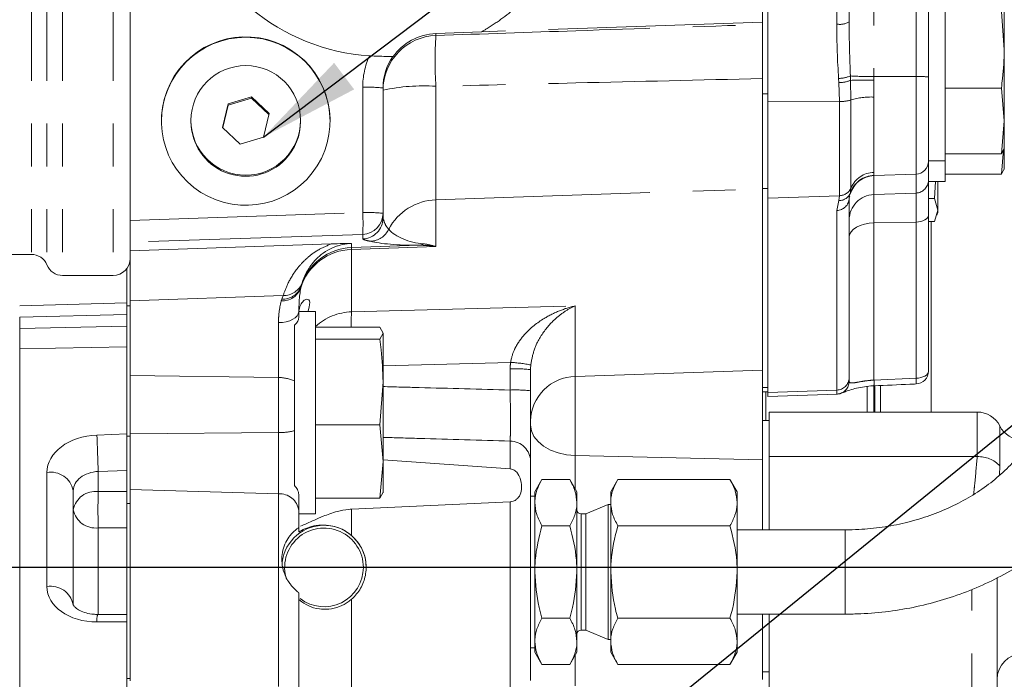
# Model space of a CAD drawing. Units: millimetres. Extents: x 7 to 835, y 10 to 581.
# Drawn here: x 150 to 179, y 226 to 245 of the extents above; entities that cross this region are included whole.
import ezdxf

# ---------------------------------------------------------------- set-up
doc = ezdxf.new("R2010")
doc.units = ezdxf.units.MM
doc.linetypes.add('PHANTOM', pattern=[12.7, 6.35, -1.27, 1.27, -1.27, 1.27, -1.27])
doc.layers.add('SLD-0', color=7, linetype='Continuous')
doc.styles.add('SLDTEXTSTYLE0', font='TXT', dxfattribs={"width": 0.605})
doc.dimstyles.new('SLDDIMSTYLE0', dxfattribs={"dimtxt": 3, "dimasz": 3, "dimexe": 0, "dimexo": 0.0625, "dimgap": 0.75, "dimtad": 0, "dimdec": 1, "dimlfac": 4, "dimrnd": 1e-09, "dimzin": 12, "dimdsep": 46, "dimtxsty": 'SLDTEXTSTYLE0', "dimsah": 1, "dimcen": 0.09, "dimadec": 0, "dimazin": 0, "dimtfac": 1, "dimtdec": 3, "dimtofl": 0, "dimtmove": 0, "dimatfit": 3, "dimfxl": 0, "dimfrac": 2, "dimtolj": 1, "dimtzin": 12, "dimarcsym": 0})
doc.dimstyles.new('SLDDIMSTYLE3', dxfattribs={"dimtxt": 0, "dimasz": 3, "dimexe": 0, "dimexo": 0.0625, "dimgap": 0, "dimtad": 0, "dimtih": 1, "dimtoh": 1, "dimdec": 0, "dimrnd": 1e-09, "dimzin": 0, "dimdsep": 46, "dimtxsty": 'Standard', "dimsah": 1, "dimcen": 0.09, "dimadec": 0, "dimazin": 0, "dimtfac": 3, "dimtdec": 0, "dimtofl": 0, "dimtmove": 0, "dimatfit": 3, "dimfxl": 0, "dimfrac": 2, "dimtolj": 1, "dimtzin": 0, "dimarcsym": 0})

# ---------------------------------------------------------------- blocks, each defined once
blk = doc.blocks.new('*D30')
at = {"layer": 'SLD-0'}
for p, q in [((117.749, 203.165), (117.749, 303.536)), ((172.27, 263.502), (172.27, 303.536)), ((117.749, 300.361), (138.266, 300.361)), ((172.27, 300.361), (151.752, 300.361))]:
    blk.add_line(p, q, dxfattribs=at)
for points in [[(117.749, 300.361), (120.749, 299.899), (120.749, 300.822)], [(172.27, 300.361), (169.27, 300.822), (169.27, 299.899)]]:
    blk.add_solid(points, dxfattribs=at)
at = {"layer": 'SLD-0', "insert": (139.854, 301.927), "char_height": 3, "attachment_point": 1, "style": 'SLDTEXTSTYLE0'}
blk.add_mtext('222.2', dxfattribs=at)

msp = doc.modelspace()

# ---------------------------------------------------------------- linework, layer by layer
at = {"color": 8, "linetype": 'PHANTOM', "lineweight": 0}
for p, q in [((175.576729, 256.492638), (175.576729, 243.545039)), ((176.823119, 243.543671), (176.823119, 256.49127)), ((150.592548, 249.769379), (150.592548, 238.269379)), ((151.05606, 249.769379), (151.05606, 237.956879)), ((151.519572, 249.769379), (151.519572, 237.644379)), ((153.019572, 249.769379), (153.019572, 237.644379)), ((174.473619, 245.098161), (174.473619, 246.525949)), ((172.269572, 245.152257), (163.947804, 244.871606)), ((162.587861, 244.818713), (162.587861, 244.761456)), ((174.537222, 243.362866), (174.528795, 243.488536)), ((174.878107, 243.561625), (174.883724, 243.431382)), ((175.576729, 243.545039), (175.576729, 243.435039)), ((175.576729, 243.545039), (176.823119, 243.543671)), ((176.823119, 240.648602), (176.823119, 243.543671)), ((160.416385, 239.508419), (160.416385, 243.226244)), ((162.587861, 243.254083), (162.587861, 239.886161)), ((174.5542, 242.805363), (174.537222, 243.362866)), ((174.883724, 243.431382), (174.894357, 242.848846)), ((175.576729, 243.435039), (175.57467, 242.935813)), ((172.428322, 243.031878), (172.269572, 243.031878)), ((175.57467, 242.935813), (175.57467, 240.701233)), ((172.428322, 242.791829), (174.5542, 242.805363)), ((174.5542, 240.009801), (174.5542, 242.805363)), ((174.894357, 242.848846), (174.894357, 240.240278)), ((175.57467, 240.701233), (175.576729, 240.615226)), ((175.576729, 240.615226), (175.576729, 240.605077)), ((175.576729, 240.605077), (175.576729, 240.045658)), ((176.823119, 240.089008), (176.823119, 240.648602)), ((162.587861, 239.886161), (172.269572, 240.21284)), ((172.428322, 240.226783), (172.269572, 240.226783)), ((172.428322, 239.93807), (174.5542, 240.009801)), ((174.537222, 239.863117), (174.5542, 240.009801)), ((174.894357, 240.240278), (174.883724, 240.106155)), ((175.576729, 240.045658), (176.823119, 240.089008)), ((175.576729, 240.045658), (175.576729, 239.201265)), ((176.823119, 239.225394), (176.823119, 240.089008)), ((162.587861, 239.886161), (162.587861, 238.50227)), ((174.473619, 239.5697), (174.537222, 239.863117)), ((153.519572, 239.275825), (160.416385, 239.508419)), ((174.473619, 234.244955), (174.473619, 239.5697)), ((175.576729, 239.201265), (176.823119, 239.225394)), ((175.576729, 239.201265), (175.576729, 234.541545)), ((176.823119, 234.594818), (176.823119, 239.225394)), ((160.416385, 238.863117), (153.519572, 238.630523)), ((160.416385, 238.725823), (160.416385, 238.863117)), ((160.087861, 238.594244), (160.087861, 238.469257)), ((160.087861, 238.469257), (162.084343, 238.538668)), ((162.587861, 238.50227), (160.087861, 238.415353)), ((160.087861, 238.415353), (160.087861, 236.565441)), ((158.59136, 237.323553), (158.580733, 237.272883)), ((158.059218, 237.046916), (153.519572, 236.894602)), ((158.001069, 236.890889), (158.015782, 236.942955)), ((158.015782, 236.942955), (158.059218, 237.046916)), ((153.422072, 236.482948), (150.247072, 236.408657)), ((160.087861, 236.565441), (166.721586, 236.741801)), ((166.721586, 236.741801), (166.721586, 234.649038)), ((157.916385, 234.614721), (157.916385, 236.245154)), ((153.422072, 236.140847), (150.247072, 236.066557)), ((153.422072, 235.53055), (150.247072, 235.471833)), ((164.800325, 235.066843), (161.019572, 234.96633)), ((164.791385, 234.246316), (164.791385, 234.873175)), ((166.721586, 234.649038), (172.269572, 234.836238)), ((157.916385, 234.614721), (153.519572, 234.676755)), ((157.916385, 232.983372), (157.916385, 234.614721)), ((166.721586, 234.649038), (166.721586, 232.302426)), ((175.576729, 234.541545), (176.823119, 234.594818)), ((172.428322, 234.318574), (172.269572, 234.318574)), ((172.428322, 234.175943), (174.473619, 234.244955)), ((174.473619, 234.125614), (174.473619, 234.244955)), ((174.483167, 234.128854), (174.473619, 234.125614)), ((178.638771, 232.269222), (178.638771, 233.592864)), ((157.916385, 232.983372), (153.519572, 232.948937)), ((157.916385, 231.168256), (157.916385, 232.983372)), ((179.308669, 233.180114), (179.308669, 231.993039)), ((152.536732, 232.908776), (153.422072, 232.941562)), ((153.422072, 232.881162), (153.519572, 232.881162)), ((164.791385, 231.907992), (164.791385, 232.732432)), ((166.721586, 232.302426), (166.721586, 231.306731)), ((166.721586, 232.302426), (172.269572, 232.174753)), ((178.638771, 232.269222), (172.465822, 232.269222)), ((151.052626, 228.417062), (151.052626, 231.802751)), ((153.422072, 231.862824), (152.576626, 231.831515)), ((152.576626, 231.831515), (152.576626, 231.235306)), ((179.308669, 231.993039), (179.3008, 231.720772)), ((152.576626, 231.235306), (153.422072, 231.235344)), ((157.916385, 231.168256), (153.519572, 231.290519)), ((157.916385, 225.451547), (157.916385, 231.168256)), ((164.791385, 225.04373), (164.791385, 230.931226)), ((153.519572, 230.878521), (153.422072, 230.878521)), ((160.087861, 230.711716), (160.087861, 229.930334)), ((166.894572, 230.571116), (166.894572, 228.848616)), ((153.422072, 230.158083), (152.576626, 230.158045)), ((152.576626, 230.158045), (152.576626, 227.589958)), ((174.724572, 230.098616), (174.724572, 227.598616)), ((166.894572, 228.848616), (166.894572, 227.126116)), ((178.478566, 207.383537), (178.478566, 228.328177)), ((160.087861, 228.041534), (160.087861, 224.917629)), ((153.422072, 227.365891), (152.536732, 227.365931)), ((166.721586, 226.3905), (166.721586, 225.469473)), ((153.422072, 225.687715), (153.519572, 225.687715)), ((172.269572, 225.883492), (172.465822, 225.883492))]:
    msp.add_line(p, q, dxfattribs=at)
at = {"color": 7, "linetype": 'Continuous', "lineweight": 0}
for p, q in [((177.190822, 256.197205), (177.190822, 244.112748)), ((153.519572, 239.275825), (153.519572, 255.542353)), ((172.428322, 242.791829), (172.428322, 246.512928)), ((174.841322, 246.595362), (174.841322, 245.167574)), ((177.690822, 244.472656), (177.690822, 246.003466)), ((172.269572, 245.797558), (172.269572, 245.152257)), ((179.440822, 244.336195), (179.440822, 245.629146)), ((179.352737, 245.469488), (179.440822, 244.336195)), ((172.269572, 245.152257), (172.269572, 245.088799)), ((172.269572, 245.088799), (172.269572, 243.031878)), ((162.587861, 244.818713), (163.947804, 244.866177)), ((163.947804, 244.866177), (163.947804, 244.871606)), ((177.690822, 241.040966), (177.690822, 244.472656)), ((161.311613, 244.124529), (161.311613, 244.133636)), ((177.190822, 241.535836), (177.190822, 244.112748)), ((179.440822, 242.229265), (179.440822, 244.336195)), ((161.019572, 243.205208), (161.019572, 239.487382)), ((177.690822, 243.202901), (179.352737, 243.202901)), ((179.352737, 243.202901), (179.440822, 242.229265)), ((157.117126, 242.94478), (156.425427, 242.739019)), ((157.117126, 242.902681), (156.425427, 242.69692)), ((157.641271, 242.448972), (157.117126, 242.94478)), ((157.117126, 242.902681), (157.117126, 242.94478)), ((157.63307, 242.414631), (157.117126, 242.902681)), ((172.269572, 243.031878), (172.269572, 240.241679)), ((156.425427, 242.739019), (156.257874, 242.037449)), ((156.425427, 242.69692), (156.266075, 242.029691)), ((156.425427, 242.69692), (156.425427, 242.739019)), ((172.428322, 239.93807), (172.428322, 242.791829)), ((157.473718, 241.747402), (157.641271, 242.448972)), ((155.324572, 242.243211), (155.324572, 242.209531)), ((156.257874, 242.037449), (156.782019, 241.541641)), ((158.574572, 242.209531), (158.574572, 242.243211)), ((179.440822, 242.229265), (179.352737, 241.255628)), ((179.440822, 242.229265), (179.440822, 241.397216)), ((156.782019, 241.541641), (157.473718, 241.747402)), ((177.190822, 241.535836), (177.190822, 241.02937)), ((177.690822, 241.255628), (179.352737, 241.255628)), ((179.352737, 241.255628), (179.440822, 241.415286)), ((179.418924, 241.375593), (179.352737, 240.644013)), ((179.440822, 241.40409), (179.440822, 240.7856)), ((177.190822, 241.040966), (177.690822, 241.040966)), ((177.190822, 240.42935), (177.190822, 241.02937)), ((177.690822, 240.42935), (177.690822, 241.040966)), ((175.576729, 240.605077), (176.823119, 240.648602)), ((177.690822, 240.644013), (179.352737, 240.644013)), ((179.352737, 240.644013), (179.440822, 240.80367)), ((177.190822, 240.42935), (177.690822, 240.42935)), ((177.190822, 240.42935), (177.190822, 239.436488)), ((177.367874, 239.924622), (177.405507, 240.42935)), ((177.466322, 239.584736), (177.466322, 240.42935)), ((172.269572, 240.241679), (172.269572, 240.21284)), ((172.269572, 240.21284), (172.269572, 240.193961)), ((172.269572, 240.193961), (172.269572, 234.522149)), ((174.841322, 240.005861), (174.841322, 239.937613)), ((174.883724, 240.106155), (174.870536, 240.058959)), ((172.428322, 234.175943), (172.428322, 239.93807)), ((174.841322, 239.937613), (174.841322, 234.612869)), ((177.190822, 239.924622), (177.367874, 239.924622)), ((177.466322, 239.584736), (177.367874, 239.924622)), ((161.019572, 239.487382), (161.019572, 239.350088)), ((177.190822, 239.436488), (177.190822, 234.805911)), ((177.367874, 239.244849), (177.466322, 239.584736)), ((177.444282, 239.42836), (177.466322, 239.510617)), ((177.466322, 239.510617), (177.466322, 239.584736)), ((153.519572, 238.630523), (153.519572, 239.275825)), ((177.190822, 239.244849), (177.367874, 239.244849)), ((177.271368, 239.244849), (177.271368, 233.592864)), ((153.519572, 238.372794), (153.519572, 238.630523)), ((159.482551, 238.579033), (153.519572, 238.372794)), ((97.897982, 238.269379), (150.592548, 238.269379)), ((153.519572, 238.372794), (153.519572, 236.894602)), ((151.519572, 237.644379), (153.019572, 237.644379)), ((153.422072, 236.829756), (153.422072, 237.847742)), ((158.62273, 237.428041), (158.59136, 237.323553)), ((153.422072, 236.829756), (150.247072, 236.746616)), ((153.422072, 236.482948), (153.422072, 236.829756)), ((153.519572, 236.894602), (153.519572, 235.643156)), ((153.519572, 236.747676), (153.422072, 236.747676)), ((153.422072, 236.140847), (153.422072, 236.482948)), ((158.519572, 236.565396), (158.519572, 236.391987)), ((159.019572, 236.575009), (158.528989, 236.575009)), ((159.019572, 236.575009), (159.019572, 230.575009)), ((150.247072, 236.240456), (150.247072, 236.406409)), ((150.247072, 236.240456), (150.247072, 236.066557)), ((150.247072, 236.066557), (150.247072, 235.471833)), ((153.422072, 235.53055), (153.422072, 236.140847)), ((158.394572, 235.787765), (158.394572, 236.165289)), ((159.019572, 236.108254), (160.921124, 236.108254)), ((161.019572, 235.929813), (160.921124, 236.108254)), ((160.921124, 235.751373), (161.019572, 235.929813)), ((161.019572, 235.929813), (161.019572, 234.484751)), ((153.519572, 232.881162), (153.519572, 235.643156)), ((158.394572, 235.787765), (158.394572, 231.778612)), ((159.019572, 235.751373), (160.921124, 235.751373)), ((150.247072, 235.471833), (150.247072, 226.812806)), ((153.422072, 232.941562), (153.422072, 235.53055)), ((165.394572, 234.852138), (165.394572, 234.22528)), ((160.921124, 233.218129), (161.019572, 234.484751)), ((161.019572, 232.129947), (161.019572, 234.484751)), ((172.269572, 234.522149), (172.269572, 232.174753)), ((174.841322, 234.612869), (174.841322, 234.50626)), ((172.269572, 234.19225), (172.428322, 234.19225)), ((172.374572, 233.33937), (172.374572, 234.19225)), ((172.428322, 234.053052), (172.428322, 234.175943)), ((175.374572, 234.35292), (175.374572, 233.592864)), ((175.574572, 234.397172), (175.574572, 233.592864)), ((175.601618, 233.592864), (175.601618, 234.365065)), ((175.771368, 233.592864), (175.771368, 234.384293)), ((172.428322, 234.053052), (174.483308, 234.124813)), ((178.638771, 233.592864), (172.465822, 233.592864)), ((172.465822, 232.269222), (172.465822, 233.592864)), ((172.465822, 233.33937), (172.269572, 233.33937)), ((159.019572, 233.218129), (160.921124, 233.218129)), ((161.019572, 232.129947), (160.921124, 233.218129)), ((153.422072, 231.862824), (153.422072, 232.941562)), ((153.519572, 232.881162), (153.519572, 230.935883)), ((160.921124, 231.041765), (161.019572, 232.129947)), ((161.019572, 232.180139), (164.791385, 231.907992)), ((161.019572, 232.129947), (161.019572, 231.20001)), ((165.394572, 232.129133), (165.394572, 225.634769)), ((172.269572, 232.174753), (172.269572, 230.098616)), ((172.465822, 230.098616), (172.465822, 232.269222)), ((153.422072, 231.862824), (153.422072, 231.235344)), ((158.394572, 231.418621), (158.394572, 231.778612)), ((165.731699, 231.591029), (165.519572, 231.223616)), ((166.557446, 231.591029), (165.731699, 231.591029)), ((166.769572, 231.223616), (166.557446, 231.591029)), ((167.981699, 231.591029), (167.769572, 231.223616)), ((167.981699, 231.591029), (171.307446, 231.591029)), ((171.519572, 231.223616), (171.307446, 231.591029)), ((151.834572, 231.26478), (151.834572, 227.87909)), ((153.422072, 231.235344), (153.422072, 230.158083)), ((161.019572, 231.220205), (160.921124, 231.041765)), ((165.519572, 230.905426), (165.519572, 231.223616)), ((166.769572, 230.905426), (166.769572, 231.223616)), ((167.769572, 230.905426), (167.769572, 231.223616)), ((171.519572, 230.905426), (171.519572, 231.223616)), ((153.519572, 230.935883), (153.519572, 225.619738)), ((158.519572, 231.137957), (158.519572, 230.670877)), ((159.019572, 231.041765), (160.921124, 231.041765)), ((164.791385, 230.931226), (160.087861, 230.711716)), ((165.519572, 231.098616), (165.394572, 231.098616)), ((158.519572, 230.670877), (158.519572, 230.153208)), ((165.519572, 228.848616), (165.519572, 230.905426)), ((166.769572, 228.848616), (166.769572, 230.905426)), ((167.697072, 230.848616), (167.031072, 230.571116)), ((167.769572, 230.848616), (167.697072, 230.848616)), ((167.697072, 230.848616), (167.697072, 226.848616)), ((167.769572, 228.848616), (167.769572, 230.905426)), ((171.519572, 228.848616), (171.519572, 230.905426)), ((158.519572, 230.575009), (159.019572, 230.575009)), ((167.031072, 230.571116), (166.894572, 230.571116)), ((167.031072, 230.571116), (167.031072, 227.126116)), ((153.422072, 230.158083), (153.422072, 227.58992)), ((158.519572, 230.153208), (158.519572, 230.040782)), ((166.557446, 230.219823), (165.731699, 230.219823)), ((167.981699, 230.219823), (171.307446, 230.219823)), ((174.724572, 230.098616), (171.519572, 230.098616)), ((165.519572, 226.791805), (165.519572, 228.848616)), ((166.769572, 226.791805), (166.769572, 228.848616)), ((167.769572, 226.791805), (167.769572, 228.848616)), ((171.519572, 226.791805), (171.519572, 228.848616)), ((179.228566, 228.67429), (179.228566, 206.881689)), ((158.519572, 228.225689), (158.519572, 225.065854)), ((153.422072, 227.58992), (152.556713, 227.589959)), ((153.422072, 227.365891), (153.422072, 227.58992)), ((166.557446, 227.477409), (165.731699, 227.477409)), ((167.981699, 227.477409), (171.307446, 227.477409)), ((171.519572, 227.598616), (174.724572, 227.598616)), ((172.269572, 227.598616), (172.269572, 225.663213)), ((172.465822, 205.74864), (172.465822, 227.598616)), ((153.422072, 224.835413), (153.422072, 227.365891)), ((166.894572, 227.126116), (167.031072, 227.126116)), ((167.031072, 227.126116), (167.697072, 226.848616)), ((167.697072, 226.848616), (167.769572, 226.848616)), ((150.247072, 224.776625), (150.247072, 226.812806)), ((165.394572, 226.598616), (165.519572, 226.598616)), ((165.519572, 226.473616), (165.519572, 226.791805)), ((166.769572, 226.473616), (166.769572, 226.791805)), ((167.769572, 226.473616), (167.769572, 226.791805)), ((171.519572, 226.473616), (171.519572, 226.791805)), ((165.519572, 226.473616), (165.731699, 226.106202)), ((166.557446, 226.106202), (166.769572, 226.473616)), ((167.769572, 226.473616), (167.981699, 226.106202)), ((171.307446, 226.106202), (171.519572, 226.473616)), ((166.557446, 226.106202), (165.731699, 226.106202)), ((167.981699, 226.106202), (171.307446, 226.106202))]:
    msp.add_line(p, q, dxfattribs=at)
at = {"color": 8, "linetype": 'PHANTOM', "lineweight": 0, "flags": 128}
for points in [[(177.190822, 239.436488), (177.183822, 239.396185), (177.163079, 239.357362), (177.129356, 239.321448), (177.083891, 239.289761), (177.028355, 239.263465), (176.964789, 239.243527), (176.895529, 239.230679), (176.823119, 239.225394)], [(175.576729, 239.201265), (175.43191, 239.190695), (175.293389, 239.165), (175.166257, 239.125124), (175.055185, 239.072532), (174.964255, 239.009158), (174.896808, 238.937329), (174.855322, 238.859685), (174.841322, 238.779078)], [(158.519572, 236.565396), (158.508089, 236.504254), (158.474062, 236.445358), (158.418742, 236.390873), (158.34416, 236.342801), (158.253058, 236.302909), (158.148783, 236.272662), (158.035167, 236.253171), (157.916385, 236.245154)], [(176.823119, 234.594818), (176.895529, 234.600102), (176.964789, 234.61295), (177.028355, 234.632888), (177.083891, 234.659184), (177.129356, 234.690871), (177.163079, 234.726786), (177.183822, 234.765608), (177.190822, 234.805911)], [(166.721586, 232.302426), (166.460265, 232.325098), (166.21031, 232.380212), (165.980905, 232.465743), (165.78048, 232.578548), (165.6164, 232.714482), (165.494695, 232.868551), (165.419835, 233.035092), (165.394572, 233.207987)], [(152.536732, 232.908776), (152.541006, 232.793246), (152.545883, 232.661469), (152.551175, 232.518511), (152.556679, 232.369872), (152.562183, 232.221269), (152.567475, 232.078418), (152.572352, 231.946812), (152.576626, 231.831515)]]:
    msp.add_lwpolyline(points, dxfattribs=at)
at = {"color": 7, "linetype": 'Continuous', "lineweight": 0}
msp.add_circle((156.95015, 242.243925), 1.624636, dxfattribs=at)
at = {"color": 8, "linetype": 'PHANTOM', "lineweight": 0}
for centre, radius, start, end in [((174.56002, 245.649095), 0.557668, 261.0871491, 300.2932891), ((162.644073, 243.137928), 1.624501, 91.9830076, 179.9844983), ((174.834758, 244.00777), 12.270067, 176.4784011, 183.5215989), ((174.511703, 244.441487), 0.953105, 271.0275297, 292.608419), ((175.476363, 254.03941), 10.49485, 266.7320979, 270.5479499), ((176.912845, 240.645988), 2.899072, 84.497743, 91.7735788), ((160.563548, 238.787724), 4.440959, 84.106134, 91.8990001), ((162.20697, 237.730959), 5.536243, 86.0549651, 102.3848572), ((174.522725, 244.346613), 0.983854, 270.8443108, 291.526051), ((175.481656, 195.788049), 47.647085, 89.8856747, 90.7190338), ((175.494056, 240.862021), 2.075359, 87.7738582, 106.7957916), ((174.594508, 243.842259), 1.037679, 267.7738582, 286.7957916), ((175.602457, 239.853969), 0.761692, 91.9357087, 160.6652998), ((175.593903, 239.94034), 0.761136, 91.4479153, 156.7922344), ((176.810649, 240.468977), 0.380174, 271.8797219, 359.8898935), ((174.535091, 240.234681), 0.37157, 270.3286566, 339.7631438), ((174.544584, 240.390247), 0.380568, 271.4479153, 336.7922344), ((175.60167, 239.285718), 0.760349, 91.8797219, 179.8898935), ((162.631226, 238.257837), 1.628901, 91.5255195, 152.3570035), ((174.467168, 239.943851), 0.374207, 270.9878552, 359.0449062), ((160.563548, 235.069899), 4.440959, 84.106134, 91.8990001), ((155.530882, 239.185768), 4.896145, 356.2215302, 3.7784698), ((160.394764, 239.350257), 0.624808, 271.9830076, 359.9844983), ((160.624658, 239.280218), 0.623486, 272.3243796, 334.681401), ((162.059301, 238.883757), 0.345997, 274.1505579, 298.464758), ((160.125343, 236.800583), 1.615205, 91.3297325, 162.9977869), ((160.144257, 236.845387), 1.624849, 91.9890646, 162.8854213), ((160.957348, 238.442305), 0.869905, 178.2245552, 181.7754448), ((158.063309, 237.648019), 0.601116, 269.6099806, 338.5340601), ((158.029663, 237.478306), 0.588113, 267.2131195, 339.5559941), ((158.050876, 237.515404), 0.573524, 266.4919318, 340.4570811), ((160.139128, 234.91353), 1.652707, 91.7776223, 132.6413918), ((166.427196, 236.125319), 6.354595, 176.0284865, 180.1538626), ((164.543428, 230.743653), 4.330816, 78.5828232, 86.599321), ((164.938548, 230.434655), 4.440959, 84.106134, 91.8990001), ((157.935693, 233.522191), 1.092701, 65.1686029, 91.0125042), ((166.744869, 233.298755), 1.350484, 90.9878552, 179.0449062), ((174.467168, 234.619106), 0.374207, 270.9878552, 359.0449062), ((174.460388, 234.506318), 0.380934, 271.9904386, 359.9912796), ((173.297377, 234.416888), 2.282758, 358.8732387, 3.1303774), ((174.584683, 234.470068), 2.24191, 358.8548019, 3.189842), ((164.938548, 229.807796), 4.440959, 84.106134, 91.8990001), ((157.941243, 234.841293), 1.858087, 269.2334354, 284.1213375), ((164.780923, 232.118785), 0.613736, 0.9660297, 89.0233385), ((178.683645, 231.427538), 0.84288, 42.1377607, 93.0517542), ((151.162251, 231.124823), 0.686735, 11.759265, 99.1855503), ((152.49568, 230.566515), 0.673672, 83.098882, 168.9168508), ((169.628877, 230.696675), 17.060756, 178.1907969, 181.8092031), ((157.956474, 230.602432), 0.567243, 6.9303671, 94.0527063), ((152.495185, 230.826473), 0.67337, 191.1708555, 276.9466162), ((151.162251, 227.739134), 0.686735, 11.759265, 99.1855503), ((153.165907, 227.422719), 0.631733, 164.6489755, 185.1574437)]:
    msp.add_arc(centre, radius, start, end, dxfattribs=at)
at = {"color": 7, "linetype": 'Continuous', "lineweight": 0}
for centre, radius, start, end in [((156.949572, 242.208441), 2.5, 0.0249833, 179.9750167), ((162.644413, 243.194468), 1.625229, 91.9941044, 145.091721), ((156.949661, 242.210387), 1.625089, 180.0301784, 316.5673745), ((156.951026, 242.209586), 1.623546, 316.5547817, 359.9980714), ((176.809822, 241.02937), 0.381, 272, 0), ((175.603322, 239.843541), 0.762, 92, 163.5796784), ((160.394764, 239.487551), 0.624808, 271.9830076, 359.9844983), ((150.592548, 237.769379), 0.5, 22.0243128, 90), ((151.519572, 238.144379), 0.5, 202.0243128, 270), ((153.019572, 238.144379), 0.5, 270, 0), ((176.809822, 234.805911), 0.381, 272.4551291, 0), ((178.638771, 232.842864), 0.75, 26.7223349, 90), ((179.978566, 233.517365), 0.75, 206.7223349, 270), ((166.894572, 230.696116), 0.125, 180, 270), ((159.269543, 228.983581), 1.250029, 0.0272311, 173.4777024), ((159.269651, 228.983882), 1.166797, 0.0143706, 197.9426214), ((159.269537, 228.984773), 1.166911, 232.5885276, 359.9706285), ((166.894572, 227.001116), 0.125, 90, 180), ((179.978566, 225.667371), 0.75, 90, 180)]:
    msp.add_arc(centre, radius, start, end, dxfattribs=at)
for centre, major_axis, ratio, start_param, end_param in [((161.012072, 250.268649), (5.188183, -3.259771), 0.998694701, 2.711147959, 5.208671802), ((162.644572, 243.202561), (1.325023, -0.942337), 0.998276555, 3.150080953, 3.758971801), ((166.769572, 234.833671), (-0.175395, 1.438074), 0.948329392, 1.348300661, 1.442887602)]:
    msp.add_ellipse(centre, major_axis=major_axis, ratio=ratio, start_param=start_param, end_param=end_param, dxfattribs=at)
msp.add_ellipse((156.949572, 242.222996), major_axis=(2.117626, -1.330519), ratio=0.998694701, dxfattribs=at)
at = {"color": 8, "linetype": 'PHANTOM', "lineweight": 0}
for centre, major_axis, ratio, start_param, end_param in [((175.616619, 245.285359), (0.042542, 5.27675), 0.216460514, 1.608024932, 1.920007706), ((175.603322, 245.354772), (0.027673, 5.264788), 0.1446397, 1.607120739, 1.919103513), ((162.666385, 243.223598), (1.905863, -1.197467), 0.998694701, 3.273579608, 3.701978176), ((162.644572, 239.511612), (1.62314, 0.134889), 0.576281255, 3.553415971, 4.402873799), ((162.666385, 238.887347), (2.249958, 0.092048), 0.149473665, 3.595155571, 4.444613398), ((162.644572, 236.933085), (2.200734, -0.686767), 0.659526463, 1.799018738, 2.025772728), ((162.644572, 236.933085), (-1.312207, 1.380228), 0.694456391, 5.37817033, 5.60492432), ((166.791385, 234.854707), (-0.347438, 2.02346), 0.973377444, 1.30160436, 1.3961913), ((152.576626, 231.830936), (1.523477, 0.056448), 0.707485972, 1.570768251, 3.115384639), ((152.596572, 231.292964), (0.760963, 0.056276), 0.706039525, 1.54480992, 3.089426308), ((152.576626, 228.445246), (1.523477, 0.056448), 0.707485972, 3.115384639, 4.660001027)]:
    msp.add_ellipse(centre, major_axis=major_axis, ratio=ratio, start_param=start_param, end_param=end_param, dxfattribs=at)
at = {"color": 7, "linetype": 'Continuous', "lineweight": 0}
for points, knots in [([(164.919108, 245.549665), (164.765414, 245.428735), (164.572795, 245.277178), (164.299067, 245.092447), (164.145783, 244.99533), (164.019845, 244.918726), (163.961109, 244.882656), (163.947882, 244.872791), (163.947806, 244.871633), (163.947804, 244.871606)], [0, 0, 0, 0, 0.4102333815, 0.5141326028, 0.7365813641, 0.832791214, 0.92978993, 0.9983909873, 1, 1, 1, 1]), ([(172.269572, 245.088799), (172.269572, 245.063894), (172.269572, 245.014083), (172.269572, 244.761306), (172.269572, 244.51612), (172.269572, 244.41773)], [0, 0, 0, 0, 0.374490598, 0.748991689, 1, 1, 1, 1]), ([(161.311613, 244.133636), (161.304621, 244.135365), (161.290102, 244.138956), (161.174759, 244.140526), (160.995356, 244.142994), (160.794048, 244.149607), (160.665196, 244.157405), (160.619712, 244.160158)], [0, 0, 0, 0, 0.180886347, 0.375657963, 0.621188587, 0.866282343, 1, 1, 1, 1]), ([(179.440822, 244.336195), (179.431207, 244.0525), (179.418357, 243.673394), (179.365931, 243.297503), (179.352737, 243.202901)], [0, 0, 0, 0, 0.748326855, 1, 1, 1, 1]), ([(174.856204, 240.007672), (174.853429, 239.998289), (174.846871, 239.97611), (174.845106, 239.961946), (174.844087, 239.953774)], [0, 0, 0, 0, 0.423027258, 1, 1, 1, 1]), ([(160.087861, 238.594244), (160.045032, 238.591658), (159.903565, 238.583115), (159.753653, 238.547873), (159.556825, 238.482991), (159.343922, 238.380924), (159.121077, 238.214941), (158.886307, 237.970846), (158.713545, 237.684658), (158.6532, 237.514142), (158.62273, 237.428041)], [0, 0, 0, 0, 0.031609031, 0.104405596, 0.117711303, 0.210036368, 0.332677601, 0.459789375, 0.727224652, 1, 1, 1, 1]), ([(159.482551, 238.579033), (159.604139, 238.582898), (159.815812, 238.589627), (160.009754, 238.593181), (160.086725, 238.594229), (160.087861, 238.594244)], [0, 0, 0, 0, 0.570781632, 0.993669338, 1, 1, 1, 1]), ([(158.580733, 237.272883), (158.562345, 237.149123), (158.534024, 236.958513), (158.523325, 236.667471), (158.519572, 236.565396)], [0, 0, 0, 0, 0.6492805237, 1, 1, 1, 1]), ([(158.79286, 236.575009), (158.794862, 236.581209), (158.848765, 236.748176), (158.86651, 236.921259), (158.737881, 236.962772), (158.611192, 236.847868), (158.534852, 236.699102), (158.524116, 236.555889), (158.519572, 236.495272)], [0, 0, 0, 0, 0.010810352, 0.291127831, 0.571033591, 0.725570201, 0.883842348, 1, 1, 1, 1]), ([(158.394572, 236.165289), (158.432653, 236.205026), (158.503883, 236.279354), (158.51459, 236.356217), (158.519572, 236.391987)], [0, 0, 0, 0, 0.534626527, 1, 1, 1, 1]), ([(161.019572, 234.484751), (161.008825, 234.801822), (160.994464, 235.225528), (160.935871, 235.645642), (160.921124, 235.751373)], [0, 0, 0, 0, 0.748326855, 1, 1, 1, 1]), ([(174.724572, 227.598616), (174.878228, 227.600706), (175.310645, 227.606589), (176.019577, 227.67033), (176.841743, 227.809812), (177.645268, 228.017307), (178.42269, 228.289924), (179.166828, 228.625735), (179.870704, 229.021793), (180.527627, 229.47464), (181.131276, 229.980161), (181.675807, 230.533627), (182.15595, 231.129725), (182.567177, 231.762623), (182.905587, 232.426081), (183.168744, 233.113586), (183.352794, 233.818472), (183.457225, 234.49562), (183.469145, 234.936747), (183.474572, 235.137589)], [0, 0, 0, 0, 0.0339038563, 0.0954122703, 0.156957319, 0.2185163149, 0.2800793085, 0.3416312634, 0.4031506887, 0.4646089332, 0.5259705452, 0.5871951334, 0.6482410142, 0.7090705442, 0.7696564737, 0.8299880993, 0.8900757384, 0.9499522694, 1, 1, 1, 1]), ([(180.974572, 235.137589), (180.972884, 235.05134), (180.96752, 234.777258), (180.903113, 234.316889), (180.749913, 233.764749), (180.51949, 233.229552), (180.216652, 232.718831), (179.845519, 232.239086), (179.411193, 231.796055), (178.919122, 231.394906), (178.375292, 231.040382), (177.786247, 230.736779), (177.159134, 230.488001), (176.50165, 230.296967), (175.82204, 230.167349), (175.225888, 230.106499), (174.859063, 230.100731), (174.724572, 230.098616)], [0, 0, 0, 0, 0.03393158, 0.107827602, 0.181552708, 0.254737574, 0.327211885, 0.398965383, 0.470089036, 0.540713818, 0.610970242, 0.680968746, 0.750793665, 0.820504334, 0.890139236, 0.9597211, 1, 1, 1, 1]), ([(165.394572, 234.22528), (165.394572, 234.028666), (165.394572, 233.580398), (165.394572, 232.946358), (165.394572, 232.397658), (165.394572, 232.218641), (165.394572, 232.129133)], [0, 0, 0, 0, 0.206578494, 0.470988193, 0.735496484, 1, 1, 1, 1]), ([(174.483473, 234.125893), (174.487688, 234.125815), (174.510919, 234.125382), (174.544174, 234.132916), (174.578029, 234.141285), (174.607314, 234.151242), (174.647368, 234.166362), (174.713675, 234.193407), (174.853983, 234.243898), (175.049782, 234.300865), (175.290072, 234.346697), (175.47468, 234.370464), (175.570685, 234.370897), (175.579461, 234.370937)], [0, 0, 0, 0, 0.007751051, 0.042717319, 0.071560677, 0.107545426, 0.178326015, 0.346258694, 0.509294989, 0.675606267, 0.831340102, 0.984581462, 1, 1, 1, 1]), ([(175.579649, 234.372052), (175.934383, 234.38707), (176.349888, 234.404661), (176.765376, 234.42272), (176.826144, 234.425361)], [0, 0, 0, 0, 0.853743351, 1, 1, 1, 1]), ([(164.791385, 231.907992), (164.818244, 231.902924), (164.871819, 231.892815), (164.954124, 231.840724), (165.044492, 231.738614), (165.124192, 231.543942), (165.13934, 231.314226), (165.086845, 231.126309), (165.003217, 231.017237), (164.922385, 230.962395), (164.849012, 230.937226), (164.806502, 230.9328), (164.791385, 230.931226)], [0, 0, 0, 0, 0.052050071, 0.103819235, 0.190755769, 0.334999347, 0.570427045, 0.748911802, 0.843888635, 0.91782561, 0.970778346, 1, 1, 1, 1]), ([(165.519572, 230.905426), (165.519826, 230.921677), (165.521744, 231.044745), (165.568073, 231.276782), (165.676825, 231.485642), (165.731699, 231.591029)], [0, 0, 0, 0, 0.070091827, 0.5307853609, 1, 1, 1, 1]), ([(166.557446, 231.591029), (166.616735, 231.479684), (166.7364, 231.254953), (166.758448, 231.022638), (166.769572, 230.905426)], [0, 0, 0, 0, 0.495457963, 1, 1, 1, 1]), ([(167.769572, 230.905426), (167.769826, 230.921677), (167.771744, 231.044745), (167.818073, 231.276782), (167.926825, 231.485642), (167.981699, 231.591029)], [0, 0, 0, 0, 0.070091827, 0.5307853609, 1, 1, 1, 1]), ([(171.307446, 231.591029), (171.366735, 231.479684), (171.4864, 231.254953), (171.508448, 231.022638), (171.519572, 230.905426)], [0, 0, 0, 0, 0.495457963, 1, 1, 1, 1]), ([(158.519572, 231.137957), (158.519539, 231.141119), (158.518999, 231.192419), (158.495388, 231.291694), (158.426925, 231.377888), (158.394572, 231.418621)], [0, 0, 0, 0, 0.033484816, 0.543259486, 1, 1, 1, 1]), ([(158.574048, 230.206966), (158.633482, 230.232412), (158.776502, 230.293643), (159.171257, 230.476133), (159.605118, 230.637855), (159.91234, 230.702331), (160.058153, 230.710128), (160.087861, 230.711716)], [0, 0, 0, 0, 0.239765869, 0.576960276, 0.80809057, 0.960900075, 1, 1, 1, 1]), ([(165.731699, 230.219823), (165.67241, 230.331168), (165.552745, 230.555899), (165.530697, 230.788214), (165.519572, 230.905426)], [0, 0, 0, 0, 0.495457963, 1, 1, 1, 1]), ([(166.769572, 230.905426), (166.769319, 230.889175), (166.767401, 230.766107), (166.721071, 230.53407), (166.61232, 230.32521), (166.557446, 230.219823)], [0, 0, 0, 0, 0.070091827, 0.530785361, 1, 1, 1, 1]), ([(167.981699, 230.219823), (167.92241, 230.331168), (167.802745, 230.555899), (167.780697, 230.788214), (167.769572, 230.905426)], [0, 0, 0, 0, 0.495457963, 1, 1, 1, 1]), ([(171.519572, 230.905426), (171.519319, 230.889175), (171.517401, 230.766107), (171.471071, 230.53407), (171.36232, 230.32521), (171.307446, 230.219823)], [0, 0, 0, 0, 0.070091827, 0.530785361, 1, 1, 1, 1]), ([(158.519572, 228.225689), (158.516648, 228.230028), (158.511951, 228.236998), (158.47147, 228.273482), (158.421207, 228.319792), (158.361692, 228.380169), (158.299964, 228.450118), (158.221576, 228.553457), (158.114213, 228.736154), (158.004712, 229.062451), (158.016786, 229.513511), (158.242267, 229.946311), (158.459203, 230.126839), (158.517651, 230.157231), (158.519362, 230.153648), (158.519572, 230.153208)], [0, 0, 0, 0, 0.048883441, 0.078499418, 0.108395937, 0.128908679, 0.149417218, 0.177720728, 0.225616239, 0.325593219, 0.516474131, 0.716075985, 0.891753014, 0.986710427, 1, 1, 1, 1]), ([(160.087861, 229.930334), (160.003627, 229.992893), (159.834698, 230.118353), (159.539588, 230.217699), (159.232965, 230.253312), (158.903688, 230.213989), (158.624366, 230.098909), (158.522865, 230.034584), (158.51986, 230.04024), (158.519572, 230.040782)], [0, 0, 0, 0, 0.118486019, 0.237621975, 0.347358674, 0.504364427, 0.735826108, 0.97471949, 1, 1, 1, 1]), ([(165.519572, 228.848616), (165.522398, 228.966753), (165.533499, 229.430827), (165.647052, 229.882861), (165.731699, 230.219823)], [0, 0, 0, 0, 0.2545653877, 1, 1, 1, 1]), ([(166.557446, 230.219823), (166.642093, 229.882861), (166.755646, 229.430827), (166.766747, 228.966753), (166.769572, 228.848616)], [0, 0, 0, 0, 0.7454346123, 1, 1, 1, 1]), ([(167.769572, 228.848616), (167.77177, 228.952847), (167.781552, 229.41679), (167.894289, 229.869117), (167.981699, 230.219823)], [0, 0, 0, 0, 0.224663049, 1, 1, 1, 1]), ([(171.307446, 230.219823), (171.394856, 229.869117), (171.507593, 229.41679), (171.517375, 228.952847), (171.519572, 228.848616)], [0, 0, 0, 0, 0.775336951, 1, 1, 1, 1]), ([(160.087861, 229.930334), (160.185075, 229.828588), (160.379581, 229.625014), (160.52117, 229.21916), (160.528259, 228.797447), (160.397415, 228.399799), (160.219895, 228.160179), (160.102935, 228.05508), (160.087861, 228.041534)], [0, 0, 0, 0, 0.197534724, 0.395228217, 0.588992147, 0.778654483, 0.971473008, 1, 1, 1, 1]), ([(165.731699, 227.477409), (165.701809, 227.584552), (165.577169, 228.031328), (165.544447, 228.495647), (165.519572, 228.848616)], [0, 0, 0, 0, 0.239813399, 1, 1, 1, 1]), ([(166.769572, 228.848616), (166.744698, 228.495647), (166.711976, 228.031328), (166.587336, 227.584552), (166.557446, 227.477409)], [0, 0, 0, 0, 0.760186601, 1, 1, 1, 1]), ([(167.981699, 227.477409), (167.956413, 227.567508), (167.831135, 228.013892), (167.796899, 228.478102), (167.769572, 228.848616)], [0, 0, 0, 0, 0.201841985, 1, 1, 1, 1]), ([(171.519572, 228.848616), (171.492246, 228.478102), (171.458009, 228.013892), (171.332732, 227.567508), (171.307446, 227.477409)], [0, 0, 0, 0, 0.798158015, 1, 1, 1, 1]), ([(158.519572, 228.041916), (158.53032, 228.028753), (158.557429, 227.995552), (158.770016, 227.847321), (159.082118, 227.747657), (159.410235, 227.734062), (159.720604, 227.806092), (159.94866, 227.927498), (160.055929, 228.015375), (160.087861, 228.041534)], [0, 0, 0, 0, 0.159165896, 0.40148122, 0.584999008, 0.713237903, 0.842473854, 0.953107985, 1, 1, 1, 1]), ([(152.556713, 227.589959), (152.517851, 227.590951), (152.398575, 227.593997), (152.208722, 227.629241), (152.021567, 227.702095), (151.896606, 227.787843), (151.840437, 227.856833), (151.834206, 227.879571), (151.834462, 227.879236), (151.834572, 227.87909)], [0, 0, 0, 0, 0.075908379, 0.232978125, 0.388384545, 0.542523583, 0.700166539, 0.870206095, 1, 1, 1, 1]), ([(165.519572, 226.791805), (165.519826, 226.808057), (165.521744, 226.931124), (165.568073, 227.163161), (165.676825, 227.372022), (165.731699, 227.477409)], [0, 0, 0, 0, 0.070091827, 0.530785361, 1, 1, 1, 1]), ([(166.557446, 227.477409), (166.616735, 227.366064), (166.7364, 227.141332), (166.758448, 226.909018), (166.769572, 226.791805)], [0, 0, 0, 0, 0.495457963, 1, 1, 1, 1]), ([(167.769572, 226.791805), (167.769826, 226.808057), (167.771744, 226.931124), (167.818073, 227.163161), (167.926825, 227.372022), (167.981699, 227.477409)], [0, 0, 0, 0, 0.070091827, 0.530785361, 1, 1, 1, 1]), ([(171.307446, 227.477409), (171.366735, 227.366064), (171.4864, 227.141332), (171.508448, 226.909018), (171.519572, 226.791805)], [0, 0, 0, 0, 0.495457963, 1, 1, 1, 1]), ([(165.731699, 226.106202), (165.67241, 226.217547), (165.552745, 226.442278), (165.530697, 226.674593), (165.519572, 226.791805)], [0, 0, 0, 0, 0.495457963, 1, 1, 1, 1]), ([(166.769572, 226.791805), (166.769319, 226.775554), (166.767401, 226.652486), (166.721071, 226.420449), (166.61232, 226.211589), (166.557446, 226.106202)], [0, 0, 0, 0, 0.070091827, 0.530785361, 1, 1, 1, 1]), ([(167.981699, 226.106202), (167.92241, 226.217547), (167.802745, 226.442278), (167.780697, 226.674593), (167.769572, 226.791805)], [0, 0, 0, 0, 0.495457963, 1, 1, 1, 1]), ([(171.519572, 226.791805), (171.519319, 226.775554), (171.517401, 226.652486), (171.471071, 226.420449), (171.36232, 226.211589), (171.307446, 226.106202)], [0, 0, 0, 0, 0.070091827, 0.5307853609, 1, 1, 1, 1])]:
    msp.add_open_spline(points, degree=3, knots=knots, dxfattribs=at)
at = {"color": 8, "linetype": 'PHANTOM', "lineweight": 0}
for points, knots in [([(162.587861, 244.761456), (163.970698, 244.808246), (167.198015, 244.917446), (170.42518, 245.026482), (172.269572, 245.088799)], [0, 0, 0, 0, 0.428479047, 1, 1, 1, 1]), ([(172.269572, 243.483885), (170.425167, 243.440992), (167.197948, 243.365942), (163.970691, 243.287636), (162.587861, 243.254083)], [0, 0, 0, 0, 0.571515151, 1, 1, 1, 1]), ([(161.019572, 239.350088), (161.041483, 239.275063), (161.080642, 239.140977), (161.155349, 239.052538), (161.188255, 239.013584)], [0, 0, 0, 0, 0.559529783, 1, 1, 1, 1]), ([(158.059218, 237.046916), (158.101323, 237.166496), (158.186492, 237.408378), (158.426688, 237.813544), (158.754504, 238.157373), (159.063227, 238.401107), (159.353257, 238.524172), (159.482551, 238.579033)], [0, 0, 0, 0, 0.291509387, 0.589657255, 0.732965112, 0.880957632, 1, 1, 1, 1]), ([(160.649945, 238.657245), (160.594506, 238.668037), (160.483595, 238.689629), (160.438793, 238.713756), (160.416385, 238.725823)], [0, 0, 0, 0, 0.499845744, 1, 1, 1, 1]), ([(157.916385, 236.245154), (157.921407, 236.340581), (157.935188, 236.602402), (157.975469, 236.77879), (158.001069, 236.890889)], [0, 0, 0, 0, 0.364474248, 1, 1, 1, 1]), ([(164.800325, 235.066843), (164.830761, 235.196786), (164.867052, 235.351724), (165.010191, 235.635293), (165.275816, 235.997534), (165.734597, 236.353609), (166.248338, 236.60856), (166.562501, 236.705816), (166.720387, 236.74153), (166.721586, 236.741801)], [0, 0, 0, 0, 0.133942536, 0.159707431, 0.326885188, 0.60218408, 0.800252659, 0.998483178, 1, 1, 1, 1]), ([(166.721586, 236.741801), (166.720707, 236.74143), (166.612343, 236.695719), (166.395134, 236.578705), (166.039362, 236.297357), (165.727346, 235.919248), (165.484199, 235.452948), (165.427969, 235.140289), (165.400719, 234.98877)], [0, 0, 0, 0, 0.001613246, 0.1988668969, 0.3999291359, 0.676244968, 0.8431040619, 1, 1, 1, 1]), ([(174.841322, 234.50626), (174.846091, 234.488484), (174.855313, 234.454108), (174.948924, 234.452849), (175.11026, 234.481261), (175.328551, 234.521322), (175.494214, 234.534821), (175.576729, 234.541545)], [0, 0, 0, 0, 0.219050937, 0.423603851, 0.618168077, 0.809814291, 1, 1, 1, 1]), ([(161.019572, 234.347339), (161.37559, 234.337889), (162.632869, 234.304518), (163.890134, 234.270618), (164.791385, 234.246316)], [0, 0, 0, 0, 0.2831654171, 1, 1, 1, 1]), ([(164.791385, 232.732432), (164.79296, 232.797029), (164.796111, 232.926213), (164.797153, 233.322495), (164.795541, 233.780503), (164.792652, 234.104288), (164.791385, 234.246316)], [0, 0, 0, 0, 0.264523195, 0.529008396, 0.793400648, 1, 1, 1, 1]), ([(164.791385, 232.732432), (163.890132, 232.758477), (162.632863, 232.79481), (161.37559, 232.830657), (161.019572, 232.840807)], [0, 0, 0, 0, 0.7168334882, 1, 1, 1, 1]), ([(178.531823, 231.155836), (178.542004, 231.254476), (178.580297, 231.625462), (178.614017, 231.996695), (178.638771, 232.269222)], [0, 0, 0, 0, 0.265886024, 1, 1, 1, 1])]:
    msp.add_open_spline(points, degree=3, knots=knots, dxfattribs=at)
at = {"layer": 'SLD-0'}
msp.add_line((37.282853, 228.995009), (206.666659, 228.995009), dxfattribs=at)

# ---------------------------------------------------------------- dimensions: what is measured, and where the dimension line sits
dim = msp.add_linear_dim(base=(172.269572, 300.360746), p1=(117.748647, 201.895009), p2=(172.269572, 262.231539), angle=0, dimstyle='SLDDIMSTYLE0', dxfattribs=at)
dim.commit()
dim.dimension.update_dxf_attribs({"geometry": '*D30', "text_midpoint": (145.00911, 300.360746), "dimtype": 160})

# ---------------------------------------------------------------- leaders
for points in [[(157.473718, 241.747402), (224.275537, 292.255161), (227.275537, 292.255161)], [(157.772671, 215.395285), (224.275537, 269.47394), (227.275537, 269.47394)]]:
    msp.add_leader(points, dimstyle='SLDDIMSTYLE3', dxfattribs=at)

doc.saveas('drawing.dxf')
